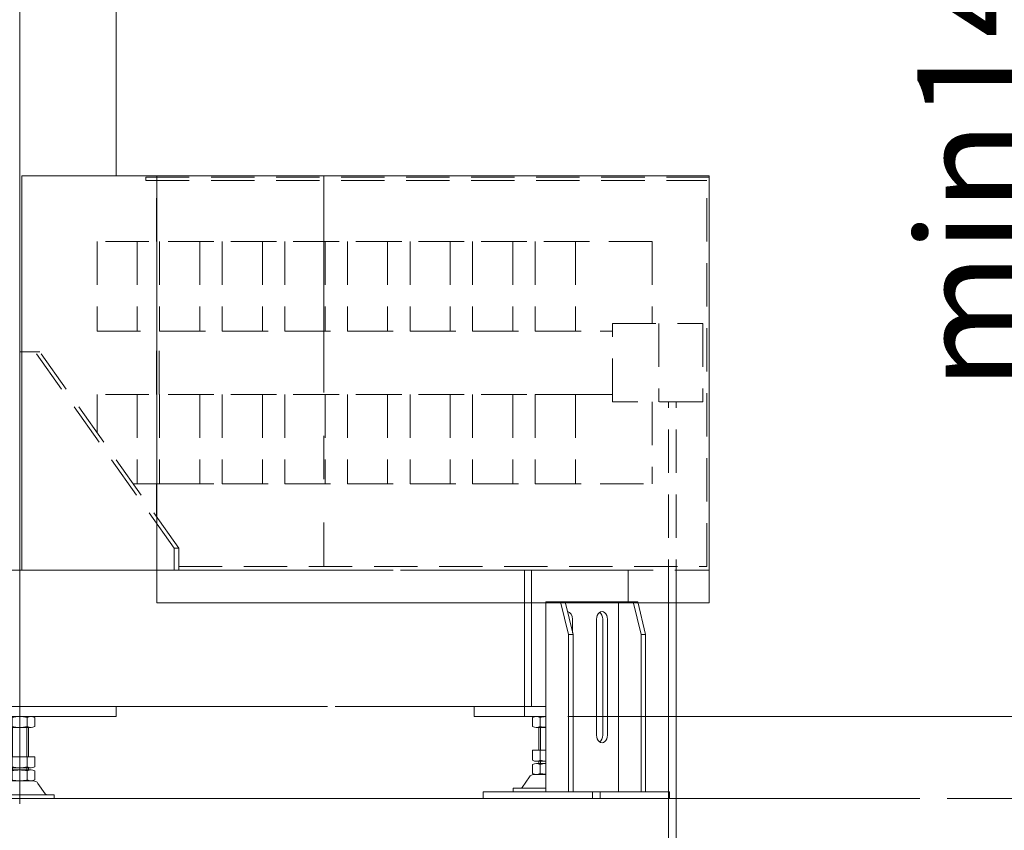
# Model space of a CAD drawing. Units: millimetres. Extents: x -4925 to 4925, y -3379 to 3378.
# Drawn here: x -1071 to -170, y -2475 to -1733 of the extents above; entities that cross this region are included whole.
import ezdxf

# ---------------------------------------------------------------- set-up
doc = ezdxf.new("R2010")
doc.units = ezdxf.units.MM
doc.header["$LTSCALE"] = 6.25
for name, pattern in [('CENTERX2', [101.6, 63.5, -12.7, 12.7, -12.7]), ('DASHED2', [9.525, 6.35, -3.175]), ('PHANTOM', [63.5, 31.75, -6.35, 6.35, -6.35, 6.35, -6.35])]:
    doc.linetypes.add(name, pattern=pattern)
for name, color, linetype in [('Layer0192', 7, 'Continuous'), ('MMX2-S-530A(ダミー)', 7, 'Continuous'), ('SLD-0', 7, 'Continuous'), ('設計図枠', 7, 'Continuous')]:
    doc.layers.add(name, color=color, linetype=linetype)
doc.styles.add('dcStyle0', font='ＭＳ Ｐゴシック', dxfattribs={"width": 0.75})
doc.dimstyles.new('dc_Rotated', dxfattribs={"dimtxt": 100, "dimasz": 75.000048, "dimexe": 6, "dimexo": 25, "dimgap": 6, "dimtad": 3, "dimdsep": 46, "dimtxsty": 'dcStyle0', "dimblk1": 'OPEN30', "dimblk2": 'OPEN30', "dimsah": 1, "dimcen": 0.09, "dimclrd": 2, "dimclre": 2, "dimclrt": 2, "dimadec": 0, "dimazin": 2, "dimtfac": 1, "dimtdec": 4, "dimtmove": 0, "dimatfit": 3, "dimfxl": 1, "dimarcsym": 1})

# ---------------------------------------------------------------- blocks, each defined once
blk = doc.blocks.new('_Open30')
at = {"color": 0, "linetype": 'ByBlock', "lineweight": -2}
for p, q in [((-1, 0.267949), (0, 0)), ((0, 0), (-1, -0.267949)), ((0, 0), (-1, 0))]:
    blk.add_line(p, q, dxfattribs=at)
blk = doc.blocks.new('*D246')
at = {"color": 2, "linetype": 'Continuous', "lineweight": 13}
for p, q in [((-916.6, -981.67), (67.2, -981.67)), ((42.2, -2445.67), (42.2, -981.67)), ((-222.08, -2445.67), (67.2, -2445.67))]:
    blk.add_line(p, q, dxfattribs=at)
at = {"color": 2, "xscale": 75.00007019038215, "yscale": 74.99973420559108}
for p, rotation in [((42.2, -981.67), 90), ((42.2, -2445.67), 270)]:
    blk.add_blockref('_Open30', p, dxfattribs=dict(at, rotation=rotation))
at = {"color": 4, "insert": (17.2, -1713.67), "char_height": 100, "attachment_point": 8, "rotation": 90, "style": 'dcStyle0'}
blk.add_mtext('\\T1.00;min1464 ～ max1714', dxfattribs=at)
blk = doc.blocks.new('*D249')
at = {"color": 2, "linetype": 'Continuous', "lineweight": 13}
for p, q in [((-1050.95, 549.83), (324.43, 549.83)), ((299.43, -2445.67), (299.43, 549.83)), ((-222.08, -2445.67), (324.43, -2445.67))]:
    blk.add_line(p, q, dxfattribs=at)
at = {"color": 2, "xscale": 75.00007019038215, "yscale": 74.99973420559108}
for p, rotation in [((299.43, 549.83), 90), ((299.43, -2445.67), 270)]:
    blk.add_blockref('_Open30', p, dxfattribs=dict(at, rotation=rotation))
at = {"color": 4, "insert": (274.43, -947.92), "char_height": 100, "attachment_point": 8, "rotation": 90, "style": 'dcStyle0'}
blk.add_mtext('\\T1.00;min2695.5 ～ max3245.5', dxfattribs=at)
blk = doc.blocks.new('DC_IMAGEDIMGROUP_1')
at = {"color": 2, "linetype": 'Continuous', "lineweight": 13}
for p, q in [((-123.09, -2270.67), (-123.09, -2370.67)), ((-569.25, -2370.67), (-98.09, -2370.67)), ((-123.09, -2445.67), (-123.09, -2370.67)), ((-222.08, -2445.67), (-98.09, -2445.67)), ((-123.09, -2648.63), (-123.09, -2445.67))]:
    blk.add_line(p, q, dxfattribs=at)
at = {"color": 2, "xscale": 75.00007019038215, "yscale": 74.99973420559108}
for p, rotation in [((-123.09, -2370.67), 270), ((-123.09, -2445.67), 90)]:
    blk.add_blockref('_Open30', p, dxfattribs=dict(at, rotation=rotation))
at = {"color": 2, "insert": (-143.09, -2523.63), "char_height": 100, "attachment_point": 9, "rotation": 90, "style": 'dcStyle0'}
blk.add_mtext('\\T1.00;75', dxfattribs=at)
blk = doc.blocks.new('*D253')
at = {"color": 2, "linetype": 'Continuous', "lineweight": 13}
for p, q in [((-2804.68, 469.33), (-1910.38, 469.33)), ((-1935.38, -2445.67), (-1935.38, 469.33)), ((-272.08, -2445.67), (-1960.38, -2445.67))]:
    blk.add_line(p, q, dxfattribs=at)
at = {"color": 2, "xscale": 75.00007019038215, "yscale": 74.99973420559108}
for p, rotation in [((-1935.38, 469.33), 90), ((-1935.38, -2445.67), 270)]:
    blk.add_blockref('_Open30', p, dxfattribs=dict(at, rotation=rotation))
at = {"color": 4, "insert": (-1960.38, -988.17), "char_height": 100, "attachment_point": 8, "rotation": 90, "style": 'dcStyle0'}
blk.add_mtext('\\T1.00;機高(上部)  min2615 ～ max3165 ±25', dxfattribs=at)
blk = doc.blocks.new('DC_GROUP_W_GBCS-T_S_090_524')
at = {"layer": 'MMX2-S-530A(ダミー)', "color": 7, "linetype": 'Continuous', "lineweight": 13}
for p, q in [((-1070.85, -1409.17), (-1070.85, -2370.67)), ((-982.46, -1875.47), (-982.46, -1564.17)), ((-1627.7, -2236.67), (-729.2, -2236.67)), ((-722.2, -2236.67), (-514, -2236.67)), ((-608.75, -2266.67), (-608.75, -2370.67)), ((-602.39, -2266.67), (-602.39, -2361.67)), ((-1552.29, -2361.67), (-789.06, -2361.67)), ((-982.46, -2361.67), (-982.46, -2370.67)), ((-782.06, -2361.67), (-589.41, -2361.67)), ((-654.82, -2370.67), (-654.82, -2361.67)), ((-982.46, -2370.67), (-1159.24, -2370.67)), ((-589.41, -2370.67), (-654.82, -2370.67))]:
    blk.add_line(p, q, dxfattribs=at)
at = {"layer": 'MMX2-S-530A(ダミー)', "color": 4, "linetype": 'DASHED2', "lineweight": 13}
for p, q in [((-1070.85, -2036.67), (-1052.46, -2036.67)), ((-929.43, -2216.67), (-1056.71, -2036.67)), ((-925.18, -2216.67), (-1052.46, -2036.67)), ((-929.43, -2216.67), (-929.43, -2236.67)), ((-925.18, -2216.67), (-929.43, -2216.67)), ((-925.18, -2216.67), (-925.18, -2236.67)), ((-608.75, -2236.67), (-608.75, -2266.67)), ((-602.39, -2236.67), (-602.39, -2266.67)), ((-514, -2236.67), (-514, -2265.67))]:
    blk.add_line(p, q, dxfattribs=at)
at = {"layer": 'MMX2-S-530A(ダミー)', "color": 3, "linetype": 'CENTERX2', "lineweight": 13}
blk.add_line((-1070.85, -2348.93), (-1070.85, -2385.29), dxfattribs=at)
blk = doc.blocks.new('DC_GROUP_W_GBCS-T_S_090_523')
at = {"layer": 'MMX2-S-530A(ダミー)', "linetype": 'Continuous'}
blk.add_blockref('DC_GROUP_W_GBCS-T_S_090_524', (0, 0), dxfattribs=at)
blk = doc.blocks.new('DC_GROUP_W_GBCS-T_S_090_1817')
at = {"color": 7, "linetype": 'Continuous', "lineweight": 13}
for p, q in [((-1068.87, -1875.47), (-1068.87, -2236.67)), ((-439.76, -1875.47), (-1068.87, -1875.47)), ((-945.34, -1875.47), (-945.34, -2266.67)), ((-439.76, -2266.67), (-439.76, -1875.47)), ((-945.34, -2266.67), (-439.76, -2266.67))]:
    blk.add_line(p, q, dxfattribs=at)
at = {"color": 140, "linetype": 'PHANTOM', "lineweight": 13}
blk.add_line((-792.42, -1875.47), (-792.42, -2266.67), dxfattribs=at)
blk = doc.blocks.new('DC_GROUP_W_GBCS-T_S_090_1818')
at = {"layer": '設計図枠', "color": 4, "linetype": 'DASHED2', "lineweight": 13}
for p, q in [((-528.29, -2082.67), (-528.29, -2010.67)), ((-528.29, -2010.67), (-445.55, -2010.67)), ((-485.86, -2010.67), (-485.86, -2082.67)), ((-445.55, -2010.67), (-445.55, -2082.67)), ((-445.55, -2082.67), (-528.29, -2082.67))]:
    blk.add_line(p, q, dxfattribs=at)
blk = doc.blocks.new('DC_GROUP_W_GBCS-T_S_090_1816')
at = {"color": 4, "linetype": 'DASHED2', "lineweight": 13}
for p, q in [((-955.3, -1876.67), (-955.3, -1879.87)), ((-955.3, -1876.67), (-439.76, -1876.67)), ((-955.3, -1879.87), (-442.02, -1879.87)), ((-945.54, -1935.67), (-945.54, -1879.87)), ((-442.02, -2233.47), (-442.02, -1879.87)), ((-945.54, -2075.67), (-945.54, -2017.67)), ((-943.28, -2075.67), (-943.28, -2017.67)), ((-945.54, -2187.88), (-945.54, -2157.67)), ((-925.18, -2233.47), (-442.02, -2233.47)), ((-1006.92, -2236.67), (-439.76, -2236.67))]:
    blk.add_line(p, q, dxfattribs=at)
at = {"color": 7, "linetype": 'Continuous', "lineweight": 13}
blk.add_line((-439.76, -1876.67), (-439.76, -2236.67), dxfattribs=at)
at = {"linetype": 'Continuous'}
blk.add_blockref('DC_GROUP_W_GBCS-T_S_090_1817', (0, 0), dxfattribs=at)
at = {"layer": '設計図枠', "linetype": 'Continuous'}
blk.add_blockref('DC_GROUP_W_GBCS-T_S_090_1818', (0, 0), dxfattribs=at)
blk = doc.blocks.new('DC_GROUP_W_GBCS-T_S_090_246')
at = {"layer": 'MMX2-S-530A(ダミー)', "color": 3, "linetype": 'CENTERX2', "lineweight": 13}
blk.add_line((-1070.85, -2328.54), (-1070.85, -2450.55), dxfattribs=at)
at = {"layer": 'MMX2-S-530A(ダミー)', "color": 7, "linetype": 'Continuous', "lineweight": 13}
for p, q in [((-1084.71, -2371.56), (-1084.71, -2379.79)), ((-1060.46, -2370.67), (-1081.24, -2370.67)), ((-1077.78, -2371.56), (-1077.78, -2379.79)), ((-1063.92, -2379.79), (-1063.92, -2371.56)), ((-1056.99, -2379.79), (-1056.99, -2371.56)), ((-1060.37, -2380.67), (-1081.33, -2380.67)), ((-1078.85, -2407.67), (-1078.85, -2380.67)), ((-1062.85, -2380.67), (-1062.85, -2407.67)), ((-1056.99, -2407.67), (-1084.71, -2407.67)), ((-1084.71, -2407.67), (-1084.71, -2416.79)), ((-1077.78, -2407.67), (-1077.78, -2416.79)), ((-1063.92, -2416.79), (-1063.92, -2407.67)), ((-1056.99, -2416.79), (-1056.99, -2407.67)), ((-1084.71, -2420.56), (-1084.71, -2428.79)), ((-1060.46, -2417.67), (-1081.24, -2417.67)), ((-1060.46, -2419.67), (-1081.24, -2419.67)), ((-1078.85, -2419.67), (-1078.85, -2417.67)), ((-1077.78, -2420.56), (-1077.78, -2428.79)), ((-1063.92, -2428.79), (-1063.92, -2420.56)), ((-1062.85, -2417.67), (-1062.85, -2419.67)), ((-1056.99, -2428.79), (-1056.99, -2420.56)), ((-1087.58, -2431.92), (-1094.25, -2441.61)), ((-1058.4, -2429.67), (-1083.3, -2429.67)), ((-1047.44, -2441.61), (-1054.12, -2431.92)), ((-1102.35, -2442.47), (-1102.35, -2445.67)), ((-1039.35, -2442.47), (-1102.35, -2442.47)), ((-1039.35, -2445.67), (-1102.35, -2445.67)), ((-1039.35, -2445.67), (-1039.35, -2442.47))]:
    blk.add_line(p, q, dxfattribs=at)
at = {"layer": 'MMX2-S-530A(ダミー)', "color": 3, "linetype": 'Continuous', "lineweight": 13}
for p, q in [((-1077.35, -2380.67), (-1077.35, -2407.67)), ((-1064.35, -2407.67), (-1064.35, -2380.67)), ((-1077.35, -2417.67), (-1077.35, -2419.67)), ((-1064.35, -2419.67), (-1064.35, -2417.67))]:
    blk.add_line(p, q, dxfattribs=at)
at = {"layer": 'MMX2-S-530A(ダミー)', "color": 7, "linetype": 'Continuous', "lineweight": 13}
for centre, radius, start, end in [((-1081.24, -2377.92), 7.25, 61.46099, 118.53901), ((-1070.85, -2398.36), 27.68, 75.50576, 104.49424), ((-1060.46, -2377.92), 7.25, 61.46099, 118.53901), ((-1081.24, -2373.42), 7.25, 241.46099, 298.53901), ((-1070.85, -2352.99), 27.68, 255.50576, 284.49424), ((-1060.46, -2373.42), 7.25, 241.46099, 298.53901), ((-1081.24, -2410.42), 7.25, 241.46099, 298.53901), ((-1081.24, -2426.92), 7.25, 61.46099, 118.53901), ((-1070.85, -2389.99), 27.68, 255.50576, 284.49424), ((-1070.85, -2447.36), 27.68, 75.50576, 104.49424), ((-1060.46, -2410.42), 7.25, 241.46099, 298.53901), ((-1060.46, -2426.92), 7.25, 61.46099, 118.53901), ((-1083.3, -2434.87), 5.2, 90, 145.43458), ((-1081.24, -2422.42), 7.25, 241.46099, 298.53901), ((-1070.85, -2401.99), 27.68, 255.50576, 284.49424), ((-1060.46, -2422.42), 7.25, 241.46099, 298.53901), ((-1058.4, -2434.87), 5.2, 34.56542, 90), ((-1095.9, -2440.47), 2, 270, 325.43458), ((-1045.8, -2440.47), 2, 214.56542, 270)]:
    blk.add_arc(centre, radius, start, end, dxfattribs=at)
blk = doc.blocks.new('DC_GROUP_W_GBCS-T_S_090_539')
at = {"layer": 'MMX2-S-530A(ダミー)', "color": 7, "linetype": 'Continuous', "lineweight": 13}
for p, q in [((-601.5, -2379.79), (-601.5, -2371.56)), ((-598.03, -2370.67), (-589.51, -2370.67)), ((-594.57, -2379.79), (-594.57, -2371.56)), ((-598.12, -2380.67), (-589.51, -2380.67)), ((-595.64, -2380.67), (-595.64, -2401.67)), ((-601.5, -2410.79), (-601.5, -2401.67)), ((-601.5, -2401.67), (-589.51, -2401.67)), ((-594.57, -2410.79), (-594.57, -2401.67)), ((-601.5, -2422.79), (-601.5, -2414.56)), ((-598.03, -2411.67), (-589.51, -2411.67)), ((-598.03, -2413.67), (-589.51, -2413.67)), ((-595.64, -2411.67), (-595.64, -2413.67)), ((-594.57, -2422.79), (-594.57, -2414.56)), ((-600.09, -2423.67), (-589.51, -2423.67)), ((-611.04, -2435.61), (-604.37, -2425.92)), ((-619.14, -2439.67), (-619.14, -2436.47)), ((-619.14, -2436.47), (-589.51, -2436.47)), ((-619.14, -2439.67), (-589.51, -2439.67))]:
    blk.add_line(p, q, dxfattribs=at)
at = {"layer": 'MMX2-S-530A(ダミー)', "color": 3, "linetype": 'Continuous', "lineweight": 13}
for p, q in [((-594.14, -2401.67), (-594.14, -2380.67)), ((-594.14, -2413.67), (-594.14, -2411.67))]:
    blk.add_line(p, q, dxfattribs=at)
at = {"layer": 'MMX2-S-530A(ダミー)', "color": 7, "linetype": 'Continuous', "lineweight": 13}
for centre, radius, start, end in [((-598.03, -2377.92), 7.25, 61.46099, 118.53901), ((-587.64, -2398.36), 27.68, 93.86993, 104.49424), ((-598.03, -2373.42), 7.25, 241.46099, 298.53901), ((-587.64, -2352.99), 27.68, 255.50576, 266.13007), ((-598.03, -2404.42), 7.25, 241.46099, 298.53901), ((-598.03, -2420.92), 7.25, 61.46099, 118.53901), ((-587.64, -2383.99), 27.68, 255.50576, 266.13007), ((-587.64, -2441.36), 27.68, 93.86993, 104.49424), ((-600.09, -2428.87), 5.2, 90, 145.43458), ((-598.03, -2416.42), 7.25, 241.46099, 298.53901), ((-587.64, -2395.99), 27.68, 255.50576, 266.13007), ((-612.69, -2434.47), 2, 270, 325.43458)]:
    blk.add_arc(centre, radius, start, end, dxfattribs=at)
blk = doc.blocks.new('DC_GROUP_W_GBCS-T_S_090_542')
at = {"layer": 'MMX2-S-530A(ダミー)', "color": 7, "linetype": 'Continuous', "lineweight": 13}
for p, q in [((-542.89, -2387.67), (-542.89, -2281.67)), ((-533, -2387.67), (-533, -2281.67))]:
    blk.add_line(p, q, dxfattribs=at)
for centre, start_param, end_param in [((-537.94, -2281.67), 1.570796, 4.712389), ((-537.94, -2387.67), 4.712389, 7.853982)]:
    blk.add_ellipse(centre, major_axis=(0, -7), ratio=0.707115, start_param=start_param, end_param=end_param, dxfattribs=at)
blk = doc.blocks.new('DC_GROUP_W_GBCS-T_S_090_541')
at = {"layer": 'MMX2-S-530A(ダミー)', "color": 7, "linetype": 'Continuous', "lineweight": 13}
blk.add_line((-537.24, -2387.67), (-537.24, -2281.67), dxfattribs=at)
for centre, start_param, end_param in [((-542.19, -2281.67), 1.570796, 2.698687), ((-542.19, -2387.67), 0.442905, 1.570796)]:
    blk.add_ellipse(centre, major_axis=(0, -7), ratio=0.707115, start_param=start_param, end_param=end_param, dxfattribs=at)
at = {"layer": 'MMX2-S-530A(ダミー)', "linetype": 'Continuous'}
blk.add_blockref('DC_GROUP_W_GBCS-T_S_090_542', (0, 0), dxfattribs=at)
blk = doc.blocks.new('DC_GROUP_W_GBCS-T_S_090_544')
at = {"layer": 'MMX2-S-530A(ダミー)', "color": 7, "linetype": 'Continuous', "lineweight": 13}
blk.add_line((-564.81, -2294.17), (-564.81, -2281.67), dxfattribs=at)
blk.add_ellipse((-569.76, -2281.67), major_axis=(0, -7), ratio=0.707115, start_param=1.570796, end_param=3.069229, dxfattribs=at)
blk = doc.blocks.new('DC_GROUP_W_GBCS-T_S_090_543')
at = {"layer": 'MMX2-S-530A(ダミー)', "linetype": 'Continuous'}
blk.add_blockref('DC_GROUP_W_GBCS-T_S_090_544', (0, 0), dxfattribs=at)
blk = doc.blocks.new('DC_GROUP_W_GBCS-T_S_090_540')
at = {"layer": 'MMX2-S-530A(ダミー)', "color": 7, "linetype": 'Continuous', "lineweight": 13}
for p, q in [((-505.06, -2265.67), (-589.31, -2265.67)), ((-589.31, -2265.67), (-589.31, -2439.67)), ((-568.7, -2295.67), (-575.78, -2265.67)), ((-571.53, -2265.67), (-564.46, -2295.67)), ((-522.74, -2265.67), (-522.74, -2439.67)), ((-502.24, -2295.67), (-509.31, -2265.67)), ((-505.06, -2265.67), (-497.99, -2295.67)), ((-568.7, -2295.67), (-568.7, -2439.67)), ((-564.46, -2295.67), (-568.7, -2295.67)), ((-564.46, -2295.67), (-564.46, -2439.67)), ((-502.24, -2295.67), (-502.24, -2439.67)), ((-497.99, -2295.67), (-502.24, -2295.67)), ((-497.99, -2439.67), (-497.99, -2295.67)), ((-476.07, -2439.67), (-646.68, -2439.67)), ((-646.68, -2439.67), (-646.68, -2445.67)), ((-546.78, -2439.67), (-546.78, -2445.67)), ((-539.71, -2439.67), (-539.71, -2445.67)), ((-476.07, -2445.67), (-476.07, -2439.67)), ((-646.68, -2445.67), (-476.07, -2445.67))]:
    blk.add_line(p, q, dxfattribs=at)
at = {"linetype": 'Continuous'}
blk.add_blockref('DC_GROUP_W_GBCS-T_S_090_543', (0, 0), dxfattribs=at)
at = {"layer": 'MMX2-S-530A(ダミー)', "linetype": 'Continuous'}
blk.add_blockref('DC_GROUP_W_GBCS-T_S_090_541', (0, 0), dxfattribs=at)
blk = doc.blocks.new('DC_GROUP_W_GBCS-T_S_090_1205')
at = {"layer": 'Layer0192', "color": 4, "linetype": 'DASHED2', "lineweight": 13}
for p, q in [((-476.98, -2266.67), (-476.98, -2082.67)), ((-469.98, -2266.67), (-469.98, -2082.67))]:
    blk.add_line(p, q, dxfattribs=at)
at = {"layer": 'Layer0192', "color": 140, "linetype": 'Continuous', "lineweight": 13}
for p, q in [((-476.98, -2494.43), (-476.98, -2266.67)), ((-469.98, -2494.43), (-469.98, -2266.67)), ((-479.97, -2509.53), (-479.48, -2494.43)), ((-467.48, -2494.43), (-479.48, -2494.43)), ((-466.99, -2509.53), (-467.48, -2494.43)), ((-482.98, -2515.05), (-482.98, -2513.34)), ((-482.89, -2512.93), (-464.07, -2512.93)), ((-482.69, -2512.64), (-480.26, -2510.21)), ((-480.01, -2509.93), (-467.01, -2509.93)), ((-464.27, -2512.64), (-466.7, -2510.21)), ((-463.98, -2515.05), (-463.98, -2513.34)), ((-494.33, -2532.4), (-481.25, -2521.39)), ((-481.34, -2519.5), (-482.91, -2515.41)), ((-482.91, -2515.43), (-464.05, -2515.43)), ((-452.63, -2532.4), (-465.71, -2521.39)), ((-465.62, -2519.5), (-464.05, -2515.41)), ((-494.48, -2555.43), (-494.48, -2533.48)), ((-452.48, -2555.43), (-452.48, -2533.48)), ((-494.48, -2555.43), (-452.48, -2555.43)), ((-487.41, -2574.63), (-487.41, -2555.43)), ((-483.41, -2574.63), (-483.41, -2555.43)), ((-475.48, -2574.63), (-475.48, -2555.43)), ((-471.48, -2574.63), (-471.48, -2555.43)), ((-463.37, -2574.63), (-463.37, -2555.43)), ((-459.37, -2574.63), (-459.37, -2555.43))]:
    blk.add_line(p, q, dxfattribs=at)
for centre, radius, start, end in [((-481.98, -2513.34), 1, 135, 180), ((-480.97, -2509.5), 1, 315, 358.40886), ((-465.99, -2509.5), 1, 181.59114, 225), ((-464.98, -2513.34), 1, 0, 45), ((-481.98, -2515.05), 1, 180, 201.06493), ((-484.14, -2520.58), 3, 344.35775, 21.06493), ((-462.82, -2520.58), 3, 158.93507, 195.64225), ((-464.98, -2515.05), 1, 338.93507, 0), ((-490.48, -2533.48), 4, 164.35775, 180), ((-456.48, -2533.48), 4, 0, 15.64225), ((-485.41, -2574.63), 2, 180, 0), ((-473.48, -2574.63), 2, 180, 0), ((-461.37, -2574.63), 2, 180, 0)]:
    blk.add_arc(centre, radius, start, end, dxfattribs=at)
blk = doc.blocks.new('DC_GROUP_W_GBCS-T_S_090_1804')
at = {"layer": 'SLD-0', "color": 4, "linetype": 'DASHED2', "lineweight": 13}
for p, q in [((-492.08, -1935.67), (-599.07, -1935.67)), ((-599.07, -1935.67), (-599.07, -2017.67)), ((-562.3, -1935.67), (-562.3, -2017.67)), ((-492.08, -1935.67), (-492.08, -2010.67)), ((-599.07, -2017.67), (-528.29, -2017.67))]:
    blk.add_line(p, q, dxfattribs=at)
blk = doc.blocks.new('DC_GROUP_W_GBCS-T_S_090_1805')
at = {"layer": 'SLD-0', "color": 4, "linetype": 'DASHED2', "lineweight": 13}
for p, q in [((-599.07, -2075.67), (-599.07, -2157.67)), ((-528.29, -2075.67), (-599.07, -2075.67)), ((-562.3, -2075.67), (-562.3, -2157.67)), ((-492.08, -2082.67), (-492.08, -2157.67)), ((-599.07, -2157.67), (-492.08, -2157.67))]:
    blk.add_line(p, q, dxfattribs=at)
blk = doc.blocks.new('DC_GROUP_W_GBCS-T_S_090_1806')
at = {"layer": 'SLD-0', "color": 4, "linetype": 'DASHED2', "lineweight": 13}
for p, q in [((-778.5, -1935.67), (-885.48, -1935.67)), ((-885.48, -1935.67), (-885.48, -2017.67)), ((-848.71, -1935.67), (-848.71, -2017.67)), ((-885.48, -2017.67), (-778.5, -2017.67))]:
    blk.add_line(p, q, dxfattribs=at)
blk = doc.blocks.new('DC_GROUP_W_GBCS-T_S_090_1807')
at = {"layer": 'SLD-0', "color": 4, "linetype": 'DASHED2', "lineweight": 13}
for p, q in [((-778.5, -2075.67), (-885.48, -2075.67)), ((-885.48, -2075.67), (-885.48, -2157.67)), ((-848.71, -2075.67), (-848.71, -2157.67)), ((-885.48, -2157.67), (-778.5, -2157.67))]:
    blk.add_line(p, q, dxfattribs=at)
blk = doc.blocks.new('DC_GROUP_W_GBCS-T_S_090_1808')
at = {"layer": 'SLD-0', "color": 4, "linetype": 'DASHED2', "lineweight": 13}
for p, q in [((-835.78, -1935.67), (-942.77, -1935.67)), ((-942.77, -1935.67), (-942.77, -2017.67)), ((-906, -1935.67), (-906, -2017.67)), ((-942.77, -2017.67), (-835.78, -2017.67))]:
    blk.add_line(p, q, dxfattribs=at)
blk = doc.blocks.new('DC_GROUP_W_GBCS-T_S_090_1809')
at = {"layer": 'SLD-0', "color": 4, "linetype": 'DASHED2', "lineweight": 13}
for p, q in [((-835.78, -2075.67), (-942.77, -2075.67)), ((-942.77, -2075.67), (-942.77, -2157.67)), ((-906, -2075.67), (-906, -2157.67)), ((-942.77, -2157.67), (-835.78, -2157.67))]:
    blk.add_line(p, q, dxfattribs=at)
blk = doc.blocks.new('DC_GROUP_W_GBCS-T_S_090_1810')
at = {"layer": 'SLD-0', "color": 4, "linetype": 'DASHED2', "lineweight": 13}
for p, q in [((-893.06, -1935.67), (-1000.05, -1935.67)), ((-1000.05, -1935.67), (-1000.05, -2017.67)), ((-963.28, -1935.67), (-963.28, -2017.67)), ((-1000.05, -2017.67), (-893.06, -2017.67))]:
    blk.add_line(p, q, dxfattribs=at)
blk = doc.blocks.new('DC_GROUP_W_GBCS-T_S_090_1811')
at = {"layer": 'SLD-0', "color": 4, "linetype": 'DASHED2', "lineweight": 13}
for p, q in [((-893.06, -2075.67), (-1000.05, -2075.67)), ((-1000.05, -2075.67), (-1000.05, -2110.8)), ((-963.28, -2075.67), (-963.28, -2157.67)), ((-966.9, -2157.67), (-893.06, -2157.67))]:
    blk.add_line(p, q, dxfattribs=at)
blk = doc.blocks.new('DC_GROUP_W_GBCS-T_S_090_1812')
at = {"layer": 'SLD-0', "color": 4, "linetype": 'DASHED2', "lineweight": 13}
for p, q in [((-721.21, -2075.67), (-828.2, -2075.67)), ((-828.2, -2075.67), (-828.2, -2157.67)), ((-791.43, -2075.67), (-791.43, -2157.67)), ((-828.2, -2157.67), (-721.21, -2157.67))]:
    blk.add_line(p, q, dxfattribs=at)
blk = doc.blocks.new('DC_GROUP_W_GBCS-T_S_090_1813')
at = {"layer": 'SLD-0', "color": 4, "linetype": 'DASHED2', "lineweight": 13}
for p, q in [((-721.21, -1935.67), (-828.2, -1935.67)), ((-828.2, -1935.67), (-828.2, -2017.67)), ((-791.43, -1935.67), (-791.43, -2017.67)), ((-828.2, -2017.67), (-721.21, -2017.67))]:
    blk.add_line(p, q, dxfattribs=at)
blk = doc.blocks.new('DC_GROUP_W_GBCS-T_S_090_1814')
at = {"layer": 'SLD-0', "color": 4, "linetype": 'DASHED2', "lineweight": 13}
for p, q in [((-663.93, -2075.67), (-770.92, -2075.67)), ((-770.92, -2075.67), (-770.92, -2157.67)), ((-734.15, -2075.67), (-734.15, -2157.67)), ((-770.92, -2157.67), (-663.93, -2157.67))]:
    blk.add_line(p, q, dxfattribs=at)
blk = doc.blocks.new('DC_GROUP_W_GBCS-T_S_090_1815')
at = {"layer": 'SLD-0', "color": 4, "linetype": 'DASHED2', "lineweight": 13}
for p, q in [((-663.93, -1935.67), (-770.92, -1935.67)), ((-770.92, -1935.67), (-770.92, -2017.67)), ((-734.15, -1935.67), (-734.15, -2017.67)), ((-770.92, -2017.67), (-663.93, -2017.67))]:
    blk.add_line(p, q, dxfattribs=at)
blk = doc.blocks.new('DC_GROUP_W_GBCS-T_S_090_1819')
at = {"layer": 'SLD-0', "color": 4, "linetype": 'DASHED2', "lineweight": 13}
for p, q in [((-606.65, -1935.67), (-713.63, -1935.67)), ((-713.63, -1935.67), (-713.63, -2017.67)), ((-676.86, -1935.67), (-676.86, -2017.67)), ((-713.63, -2017.67), (-606.65, -2017.67))]:
    blk.add_line(p, q, dxfattribs=at)
blk = doc.blocks.new('DC_GROUP_W_GBCS-T_S_090_1820')
at = {"layer": 'SLD-0', "color": 4, "linetype": 'DASHED2', "lineweight": 13}
for p, q in [((-606.65, -2075.67), (-713.63, -2075.67)), ((-713.63, -2075.67), (-713.63, -2157.67)), ((-676.86, -2075.67), (-676.86, -2157.67)), ((-713.63, -2157.67), (-606.65, -2157.67))]:
    blk.add_line(p, q, dxfattribs=at)
blk = doc.blocks.new('DC_GROUP_W_GBCS-T_S_090_1821')
at = {"layer": 'SLD-0', "color": 4, "linetype": 'DASHED2', "lineweight": 13}
for p, q in [((-549.36, -1935.67), (-656.35, -1935.67)), ((-656.35, -1935.67), (-656.35, -2017.67)), ((-619.58, -1935.67), (-619.58, -2017.67)), ((-656.35, -2017.67), (-549.36, -2017.67))]:
    blk.add_line(p, q, dxfattribs=at)
blk = doc.blocks.new('DC_GROUP_W_GBCS-T_S_090_1822')
at = {"layer": 'SLD-0', "color": 4, "linetype": 'DASHED2', "lineweight": 13}
for p, q in [((-549.36, -2075.67), (-656.35, -2075.67)), ((-656.35, -2075.67), (-656.35, -2157.67)), ((-619.58, -2075.67), (-619.58, -2157.67)), ((-656.35, -2157.67), (-549.36, -2157.67))]:
    blk.add_line(p, q, dxfattribs=at)

msp = doc.modelspace()

# ---------------------------------------------------------------- linework, layer by layer
at = {"color": 3, "linetype": 'Continuous', "lineweight": 13}
msp.add_line((-4300.8923, -2445.6742), (-247.0807, -2445.6742), dxfattribs=at)

# ---------------------------------------------------------------- block references
at = {"linetype": 'Continuous'}
for name in ['DC_GROUP_W_GBCS-T_S_090_523', 'DC_GROUP_W_GBCS-T_S_090_1816', 'DC_IMAGEDIMGROUP_1']:
    msp.add_blockref(name, (0, 0), dxfattribs=at)
at = {"layer": 'Layer0192', "linetype": 'Continuous'}
msp.add_blockref('DC_GROUP_W_GBCS-T_S_090_1205', (0, 0), dxfattribs=at)
at = {"layer": 'MMX2-S-530A(ダミー)', "linetype": 'Continuous'}
for name in ['DC_GROUP_W_GBCS-T_S_090_540', 'DC_GROUP_W_GBCS-T_S_090_246', 'DC_GROUP_W_GBCS-T_S_090_539']:
    msp.add_blockref(name, (0, 0), dxfattribs=at)
at = {"layer": 'SLD-0', "linetype": 'Continuous'}
for name in ['DC_GROUP_W_GBCS-T_S_090_1810', 'DC_GROUP_W_GBCS-T_S_090_1808', 'DC_GROUP_W_GBCS-T_S_090_1806', 'DC_GROUP_W_GBCS-T_S_090_1813', 'DC_GROUP_W_GBCS-T_S_090_1815', 'DC_GROUP_W_GBCS-T_S_090_1819', 'DC_GROUP_W_GBCS-T_S_090_1821', 'DC_GROUP_W_GBCS-T_S_090_1804', 'DC_GROUP_W_GBCS-T_S_090_1811', 'DC_GROUP_W_GBCS-T_S_090_1809', 'DC_GROUP_W_GBCS-T_S_090_1807', 'DC_GROUP_W_GBCS-T_S_090_1812', 'DC_GROUP_W_GBCS-T_S_090_1814', 'DC_GROUP_W_GBCS-T_S_090_1820', 'DC_GROUP_W_GBCS-T_S_090_1822', 'DC_GROUP_W_GBCS-T_S_090_1805']:
    msp.add_blockref(name, (0, 0), dxfattribs=at)

# ---------------------------------------------------------------- dimensions: what is measured, and where the dimension line sits
at = {"linetype": 'Continuous', "lineweight": 13}
for base, p2, text, picture, middle in [((299.4334, 549.8258), (-1075.9474, 549.8258), 'min2695.5 ～ max3245.5', '*D249', (299.4334, -947.9242)), ((-1935.3827, 469.3258), (-2829.6839, 469.3258), '機高(上部)  min2615 ～ max3165 ±25', '*D253', (-1935.3827, -988.1742)), ((42.202, -981.6742), (-941.5971, -981.6742), 'min<> ～ max1714', '*D246', (42.202, -1713.6742))]:
    dim = msp.add_linear_dim(base=base, p1=(-247.0807, -2445.6742), p2=p2, angle=90, text=text, dimstyle='dc_Rotated', override={"dimtxt": 100, "dimasz": 75.000048, "dimexe": 25, "dimexo": 25, "dimgap": 25, "dimtad": 3, "dimtih": 0, "dimtoh": 0, "dimdec": 2, "dimlfac": 1, "dimzin": 8, "dimtxsty": 'dcStyle0', "dimblk1": 'Open30', "dimblk2": 'Open30', "dimsah": 1, "dimclrd": 2, "dimclre": 2, "dimclrt": 4, "dimazin": 2, "dimtofl": 1, "dimtolj": 0, "dimtzin": 8, "dimarcsym": 1}, dxfattribs=at)
    dim.commit()
    dim.dimension.update_dxf_attribs({"geometry": picture, "text_midpoint": middle, "dimtype": 160})

doc.saveas('drawing.dxf')
